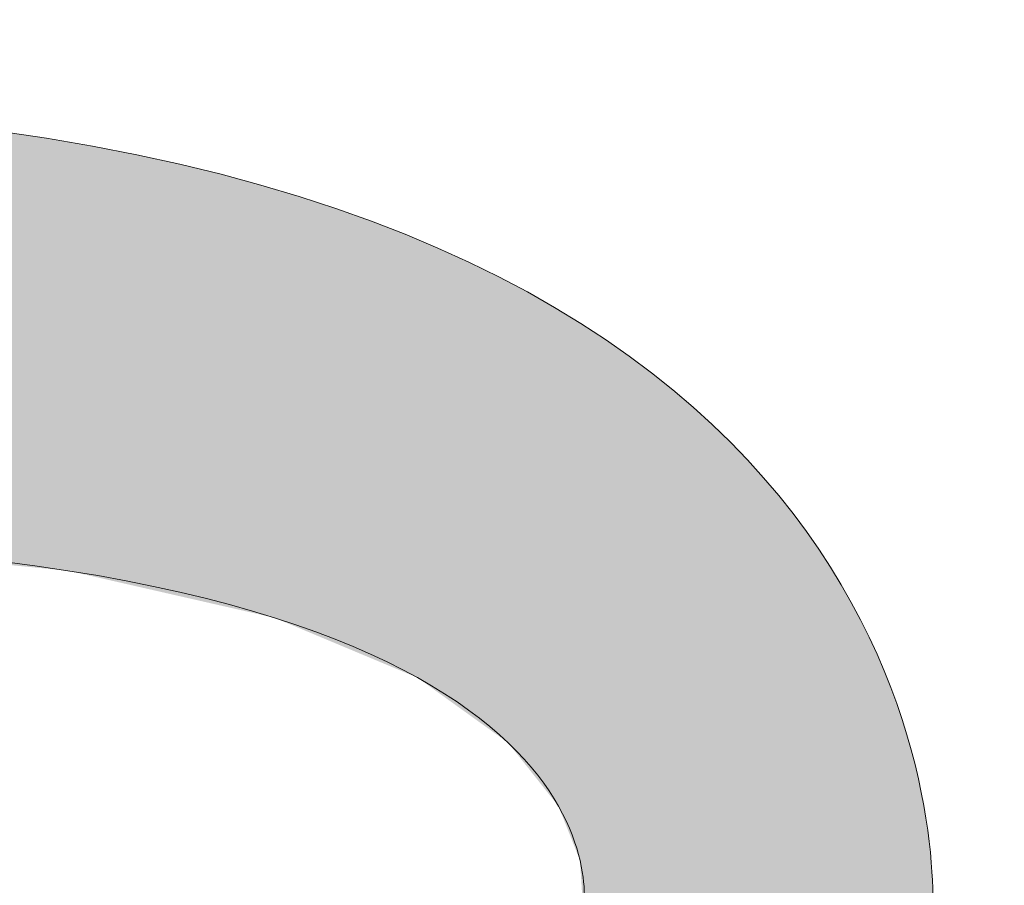
# Model space of a CAD drawing. Units: millimetres. Extents: x 101 to 672, y -66 to 428.
# Drawn here: x 180 to 181, y 138 to 140 of the extents above; entities that cross this region are included whole.
import ezdxf

# ---------------------------------------------------------------- set-up
doc = ezdxf.new("R2010")
doc.units = ezdxf.units.MM
doc.layers.add('Layer 1', color=7, linetype='Continuous')

# ---------------------------------------------------------------- blocks, each defined once
blk = doc.blocks.new('block 6')
at = {"layer": 'Layer 1', "lineweight": 0}
for points in [[(172.461, 486.328), (172.461, 486.328), (156.407, 486.99), (156.407, 473.193), (156.407, 473.193), (155.611, 451.701), (172.063, 449.578), (172.063, 449.578), (186.524, 448.382), (188.249, 471.469), (188.249, 471.469), (190.106, 486.328), (172.461, 486.328)], [(179.626, 472.664), (178.83, 455.284), (172.194, 456.609), (172.194, 456.609), (164.501, 458.866), (165.032, 472.795), (165.032, 472.795), (165.032, 479.296), (172.411, 479.165), (172.411, 479.165), (180.056, 478.898), (179.626, 472.664), (179.626, 472.664)]]:
    blk.add_open_spline(points, degree=3, knots=[0, 0, 0, 0, 1, 1, 1, 2, 2, 2, 3, 3, 3, 4, 4, 4, 4], dxfattribs=at)
blk = doc.blocks.new('block 4')
at = {"layer": 'Layer 1'}
blk.add_blockref('block 6', (0, 0), dxfattribs=at)
blk = doc.blocks.new('block 3')
at = {"layer": 'Layer 1'}
blk.add_blockref('block 4', (0, 0), dxfattribs=at)
blk = doc.blocks.new('LOGO')
h = blk.add_hatch(color=256)
h.paths.add_polyline_path([(194.0966, 117.4682), (193.7334, 116.1059), (195.6081, 116.1059), (195.6081, 110.9103), (197.1074, 110.9103), (197.1074, 116.1059), (198.945, 116.1059), (198.5551, 117.4682)])
h.paths.add_polyline_path([(203.1704, 117.4682), (203.6889, 116.1059), (201.0418, 116.1059), (201.0418, 114.8931), (203.4554, 114.8931), (203.0667, 113.5839), (201.0418, 113.5839), (201.0418, 112.1211), (203.8439, 112.1211), (203.3775, 110.9103), (199.5285, 110.9103), (199.5285, 117.4682)])
edge = h.paths.add_edge_path()
edge.add_spline(control_points=[(208.5365, 116.0711), (208.5365, 116.0711), (208.0446, 117.4334), (208.0446, 117.4334), (208.0446, 117.4334), (204.7096, 117.8917), (204.295, 115.4806), (204.295, 115.4806), (203.647, 111.2548), (208.106, 110.6587), (208.106, 110.6587), (208.4946, 111.9293), (208.4946, 111.9293), (208.4946, 111.9293), (206.058, 112.2141), (205.7727, 114.392), (205.7727, 114.392), (205.001, 116.6878), (208.5365, 116.0711)], knot_values=[0, 0, 0, 0, 1, 1, 1, 2, 2, 2, 3, 3, 3, 4, 4, 4, 5, 5, 5, 6, 6, 6, 6], degree=3, periodic=0)
h.paths.add_polyline_path([(210.6404, 117.4682), (209.214, 117.4682), (209.214, 110.0035), (210.6404, 110.9103), (210.6404, 113.9371), (212.6442, 113.9371), (212.6442, 110.9103), (214.208, 110.9103), (214.208, 117.4682), (212.6442, 117.4682), (212.6442, 115.2488), (210.6404, 115.2488)])
edge = h.paths.add_edge_path()
edge.add_spline(control_points=[(181.9245, 113.4618), (181.9245, 113.4618), (180.282, 115.4508), (180.282, 115.4508), (180.282, 115.4508), (179.9604, 115.9505), (180.4631, 116.1064), (180.4631, 116.1064), (182.304, 116.1064), (182.304, 116.1064), (182.304, 116.1064), (181.9408, 117.4682), (181.9408, 117.4682), (181.9408, 117.4682), (179.7634, 117.4682), (179.7634, 117.4682), (179.7634, 117.4682), (177.958, 117.2212), (178.6064, 115.1729), (178.6064, 115.1729), (180.7064, 112.3732), (180.7064, 112.3732), (180.7064, 112.3732), (181.0166, 111.8187), (180.4109, 111.8187), (180.4109, 111.8187), (178.545, 111.8187), (178.545, 111.8187), (178.545, 111.8187), (178.8819, 110.4566), (178.8819, 110.4566), (178.8819, 110.4566), (181.1891, 110.4566), (181.1891, 110.4566), (181.1891, 110.4566), (182.8391, 110.3801), (182.5375, 112.3231), (182.5375, 112.3231), (182.3394, 113.0211), (181.9245, 113.4618)], knot_values=[0, 0, 0, 0, 1, 1, 1, 2, 2, 2, 3, 3, 3, 4, 4, 4, 5, 5, 5, 6, 6, 6, 7, 7, 7, 8, 8, 8, 9, 9, 9, 10, 10, 10, 11, 11, 11, 12, 12, 12, 13, 13, 13, 13], degree=3, periodic=0)
edge = h.paths.add_edge_path()
edge.add_spline(control_points=[(185.9432, 117.4672), (185.9432, 117.4672), (182.8061, 117.5967), (182.8061, 114.9006), (182.8061, 114.9006), (182.6506, 110.701), (185.8655, 110.2861), (185.8655, 110.2861), (188.6912, 110.0526), (189.0281, 114.5637), (189.0281, 114.5637), (189.3912, 117.4672), (185.9432, 117.4672)], knot_values=[0, 0, 0, 0, 1, 1, 1, 2, 2, 2, 3, 3, 3, 4, 4, 4, 4], degree=3, periodic=0)
edge = h.paths.add_edge_path(flags=16)
edge.add_spline(control_points=[(187.3432, 114.7973), (187.1877, 111.4011), (185.8911, 111.6602), (185.8911, 111.6602), (184.3878, 112.1011), (184.4916, 114.823), (184.4916, 114.823), (184.4916, 116.0933), (185.9333, 116.0675), (185.9333, 116.0675), (187.4272, 116.0154), (187.3432, 114.7973), (187.3432, 114.7973)], knot_values=[0, 0, 0, 0, 1, 1, 1, 2, 2, 2, 3, 3, 3, 4, 4, 4, 4], degree=3, periodic=0)
h.paths.add_polyline_path([(191.2992, 117.4682), (189.699, 117.4682), (189.699, 110.4566), (193.2185, 110.4566), (193.6594, 111.8187), (191.2992, 111.8187)])
edge = h.paths.add_edge_path()
edge.add_spline(control_points=[(210.4409, 122.2732), (209.4819, 122.2732), (208.7041, 121.4954), (208.7041, 120.5361), (208.7041, 119.5768), (209.4819, 118.7992), (210.4409, 118.7992), (211.4004, 118.7992), (212.1782, 119.5768), (212.1782, 120.5361), (212.1782, 121.4954), (211.4004, 122.2732), (210.4409, 122.2732)], knot_values=[0, 0, 0, 0, 1, 1, 1, 2, 2, 2, 3, 3, 3, 4, 4, 4, 4], degree=3, periodic=0)
edge = h.paths.add_edge_path()
edge.add_spline(control_points=[(205.3565, 128.1422), (204.3977, 128.1422), (203.6195, 127.3644), (203.6195, 126.4049), (203.6195, 125.4458), (204.3977, 124.668), (205.3565, 124.668), (206.3161, 124.668), (207.0935, 125.4458), (207.0935, 126.4049), (207.0935, 127.3644), (206.3161, 128.1422), (205.3565, 128.1422)], knot_values=[0, 0, 0, 0, 1, 1, 1, 2, 2, 2, 3, 3, 3, 4, 4, 4, 4], degree=3, periodic=0)
edge = h.paths.add_edge_path()
edge.add_spline(control_points=[(196.3636, 130.9103), (195.4043, 130.9103), (194.6267, 130.1325), (194.6267, 129.1733), (194.6267, 128.2141), (195.4043, 127.4363), (196.3636, 127.4363), (197.3229, 127.4363), (198.1007, 128.2141), (198.1007, 129.1733), (198.1007, 130.1325), (197.3229, 130.9103), (196.3636, 130.9103)], knot_values=[0, 0, 0, 0, 1, 1, 1, 2, 2, 2, 3, 3, 3, 4, 4, 4, 4], degree=3, periodic=0)
edge = h.paths.add_edge_path()
edge.add_spline(control_points=[(187.371, 124.6682), (188.3303, 124.6682), (189.1081, 125.4458), (189.1081, 126.4052), (189.1081, 127.3644), (188.3303, 128.1422), (187.371, 128.1422), (186.4116, 128.1422), (185.6338, 127.3644), (185.6338, 126.4052), (185.6338, 125.4458), (186.4116, 124.6682), (187.371, 124.6682)], knot_values=[0, 0, 0, 0, 1, 1, 1, 2, 2, 2, 3, 3, 3, 4, 4, 4, 4], degree=3, periodic=0)
edge = h.paths.add_edge_path()
edge.add_spline(control_points=[(182.2861, 118.7992), (183.2457, 118.7992), (184.0231, 119.577), (184.0231, 120.5363), (184.0231, 121.4956), (183.2457, 122.2734), (182.2861, 122.2734), (181.3272, 122.2734), (180.5494, 121.4956), (180.5494, 120.5363), (180.5494, 119.577), (181.3272, 118.7992), (182.2861, 118.7992)], knot_values=[0, 0, 0, 0, 1, 1, 1, 2, 2, 2, 3, 3, 3, 4, 4, 4, 4], degree=3, periodic=0)
at = {"color": 0, "linetype": 'Continuous'}
for points in [[(187.3432, 110.7508), (187.3432, 117.2527), (187.3641, 110.7669)], [(187.3641, 110.7669), (187.3432, 117.2527), (187.3641, 117.2459)], [(187.3432, 110.7508), (187.3432, 117.2527), (187.3641, 110.7669)], [(187.3641, 110.7669), (187.3432, 117.2527), (187.3641, 117.2459)], [(187.3641, 110.7669), (187.3641, 117.2459), (187.371, 110.7722)], [(187.371, 110.7722), (187.3641, 117.2459), (187.371, 117.2437)], [(187.3641, 110.7669), (187.3641, 117.2459), (187.371, 110.7722)], [(187.371, 110.7722), (187.3641, 117.2459), (187.371, 117.2437)], [(187.371, 110.7722), (187.371, 117.2437), (187.3882, 110.7855)], [(187.3882, 110.7855), (187.371, 117.2437), (187.3882, 117.2381)], [(187.371, 110.7722), (187.371, 117.2437), (187.3882, 110.7855)], [(187.3882, 110.7855), (187.371, 117.2437), (187.3882, 117.2381)], [(187.3882, 110.7855), (187.3882, 117.2381), (187.4161, 110.807)], [(187.4161, 110.807), (187.3882, 117.2381), (187.4161, 117.2291)], [(187.3882, 110.7855), (187.3882, 117.2381), (187.4161, 110.807)], [(187.4161, 110.807), (187.3882, 117.2381), (187.4161, 117.2291)], [(187.4161, 110.807), (187.4161, 117.2291), (187.451, 110.834)], [(187.451, 110.834), (187.4161, 117.2291), (187.451, 117.2178)], [(187.4161, 110.807), (187.4161, 117.2291), (187.4996, 110.8715)], [(187.4996, 110.8715), (187.4161, 117.2291), (187.4996, 117.2021)], [(187.451, 110.834), (187.451, 117.2178), (187.4996, 110.8715)], [(187.4996, 110.8715), (187.451, 117.2178), (187.4996, 117.2021)], [(187.4996, 110.8715), (187.4996, 117.2021), (187.5082, 110.8782)], [(187.5082, 110.8782), (187.4996, 117.2021), (187.5082, 117.1993)], [(187.4996, 110.8715), (187.4996, 117.2021), (187.5082, 110.8782)], [(187.5082, 110.8782), (187.4996, 117.2021), (187.5082, 117.1993)], [(187.5082, 110.8782), (187.5082, 117.1993), (187.5552, 110.9144)], [(187.5552, 110.9144), (187.5082, 117.1993), (187.5552, 117.1758)], [(187.5082, 110.8782), (187.5082, 117.1993), (187.5552, 110.9144)], [(187.5552, 110.9144), (187.5082, 117.1993), (187.5552, 117.1758)], [(187.5552, 110.9144), (187.5552, 117.1758), (187.6019, 110.9505)], [(187.6019, 110.9505), (187.5552, 117.1758), (187.6019, 117.1525)], [(187.5552, 110.9144), (187.5552, 117.1758), (187.6019, 110.9505)], [(187.6019, 110.9505), (187.5552, 117.1758), (187.6019, 117.1525)], [(187.6019, 110.9505), (187.6019, 117.1525), (187.6217, 110.9703)], [(187.6217, 110.9703), (187.6019, 117.1525), (187.6217, 117.1425)], [(187.6019, 110.9505), (187.6019, 117.1525), (187.6217, 110.9703)], [(187.6217, 110.9703), (187.6019, 117.1525), (187.6217, 117.1425)], [(187.6217, 110.9703), (187.6217, 117.1425), (187.6767, 111.0253)], [(187.6767, 111.0253), (187.6217, 117.1425), (187.6767, 117.115)], [(187.6217, 110.9703), (187.6217, 117.1425), (187.7211, 111.0696)], [(187.7211, 111.0696), (187.6217, 117.1425), (187.7211, 117.0929)], [(187.6767, 111.0253), (187.6767, 117.115), (187.7211, 111.0696)], [(187.7211, 111.0696), (187.6767, 117.115), (187.7211, 117.0929)], [(187.7211, 111.0696), (187.7211, 117.0929), (187.7649, 111.1134)], [(187.7649, 111.1134), (187.7211, 117.0929), (187.7649, 117.071)], [(187.7211, 111.0696), (187.7211, 117.0929), (187.7649, 111.1134)], [(187.7649, 111.1134), (187.7211, 117.0929), (187.7649, 117.071)], [(187.7649, 111.1134), (187.7649, 117.071), (187.8156, 111.1641)], [(187.8156, 111.1641), (187.7649, 117.071), (187.8156, 117.0456)], [(187.7649, 111.1134), (187.7649, 117.071), (187.8156, 111.1641)], [(187.8156, 111.1641), (187.7649, 117.071), (187.8156, 117.0456)], [(187.8156, 111.1641), (187.8156, 117.0456), (187.8549, 111.2033)], [(187.8549, 111.2033), (187.8156, 117.0456), (187.8549, 117.026)], [(187.8156, 111.1641), (187.8156, 117.0456), (187.8794, 111.2278)], [(187.8794, 111.2278), (187.8156, 117.0456), (187.8794, 117.0138)], [(187.8549, 111.2033), (187.8549, 117.026), (187.8794, 111.2278)], [(187.8794, 111.2278), (187.8549, 117.026), (187.8794, 117.0138)], [(187.8794, 111.2278), (187.8794, 117.0138), (187.8798, 111.2284)], [(187.8798, 111.2284), (187.8794, 117.0138), (187.8798, 117.0135)], [(187.8794, 111.2278), (187.8794, 117.0138), (187.8798, 111.2284)], [(187.8798, 111.2284), (187.8794, 117.0138), (187.8798, 117.0135)], [(187.8798, 111.2284), (187.8798, 117.0135), (187.9324, 111.2966)], [(187.9324, 111.2966), (187.8798, 117.0135), (187.9324, 116.9759)], [(187.8798, 111.2284), (187.8798, 117.0135), (187.9324, 111.2966)], [(187.9324, 111.2966), (187.8798, 117.0135), (187.9324, 116.9759)], [(187.9324, 111.2966), (187.9324, 116.9759), (187.9387, 111.3047)], [(187.9387, 111.3047), (187.9324, 116.9759), (187.9387, 116.9714)], [(187.9324, 111.2966), (187.9324, 116.9759), (188.032, 111.4257)], [(188.032, 111.4257), (187.9324, 116.9759), (188.032, 116.9045)], [(187.9387, 111.3047), (187.9387, 116.9714), (187.9931, 111.3752)], [(187.9931, 111.3752), (187.9387, 116.9714), (187.9931, 116.9324)], [(187.9931, 111.3752), (187.9931, 116.9324), (188.032, 111.4257)], [(188.032, 111.4257), (187.9931, 116.9324), (188.032, 116.9045)], [(188.032, 111.4257), (188.032, 116.9045), (188.0471, 111.4453)], [(188.0471, 111.4453), (188.032, 116.9045), (188.0471, 116.8937)], [(188.032, 111.4257), (188.032, 116.9045), (188.0471, 111.4453)], [(188.0471, 111.4453), (188.032, 116.9045), (188.0471, 116.8937)], [(188.0471, 111.4453), (188.0471, 116.8937), (188.0515, 111.451)], [(188.0515, 111.451), (188.0471, 116.8937), (188.0515, 116.8906)], [(188.0471, 111.4453), (188.0471, 116.8937), (188.0515, 111.451)], [(188.0515, 111.451), (188.0471, 116.8937), (188.0515, 116.8906)], [(188.0515, 111.451), (188.0515, 116.8906), (188.0601, 111.4621)], [(188.0601, 111.4621), (188.0515, 116.8906), (188.0601, 116.8844)], [(188.0515, 111.451), (188.0515, 116.8906), (188.0601, 111.4621)], [(188.0601, 111.4621), (188.0515, 116.8906), (188.0601, 116.8844)], [(188.0601, 111.4621), (188.0601, 116.8844), (188.1453, 111.5726)], [(188.1453, 111.5726), (188.0601, 116.8844), (188.1453, 116.8233)], [(188.0601, 111.4621), (188.0601, 116.8844), (188.1453, 111.5726)], [(188.1453, 111.5726), (188.0601, 116.8844), (188.1453, 116.8233)], [(188.1453, 111.5726), (188.1453, 116.8233), (188.1454, 111.5727)], [(188.1454, 111.5727), (188.1453, 116.8233), (188.1454, 116.8233)], [(188.1453, 111.5726), (188.1453, 116.8233), (188.1865, 111.6428)], [(188.1865, 111.6428), (188.1453, 116.8233), (188.1865, 116.7938)], [(188.1454, 111.5727), (188.1454, 116.8233), (188.1865, 111.6428)], [(188.1865, 111.6428), (188.1454, 116.8233), (188.1865, 116.7938)], [(188.1865, 111.6428), (188.1865, 116.7938), (188.2123, 111.6867)], [(188.2123, 111.6867), (188.1865, 116.7938), (188.2123, 116.7683)], [(188.1865, 111.6428), (188.1865, 116.7938), (188.2123, 111.6867)], [(188.2123, 111.6867), (188.1865, 116.7938), (188.2123, 116.7683)], [(188.2123, 111.6867), (188.2123, 116.7683), (188.2872, 111.814)], [(188.2872, 111.814), (188.2123, 116.7683), (188.2872, 116.6943)], [(188.2123, 111.6867), (188.2123, 116.7683), (188.2872, 111.814)], [(188.2872, 111.814), (188.2123, 116.7683), (188.2872, 116.6943)], [(188.2872, 111.814), (188.2872, 116.6943), (188.3005, 111.8368)], [(188.3005, 111.8368), (188.2872, 116.6943), (188.3005, 116.6811)], [(188.2872, 111.814), (188.2872, 116.6943), (188.3005, 111.8368)], [(188.3005, 111.8368), (188.2872, 116.6943), (188.3005, 116.6811)], [(188.3005, 111.8368), (188.3005, 116.6811), (188.3422, 111.9077)], [(188.3422, 111.9077), (188.3005, 116.6811), (188.3422, 116.6398)], [(188.3005, 111.8368), (188.3005, 116.6811), (188.3422, 111.9077)], [(188.3422, 111.9077), (188.3005, 116.6811), (188.3422, 116.6398)], [(188.3422, 111.9077), (188.3422, 116.6398), (188.3918, 111.9922)], [(188.3918, 111.9922), (188.3422, 116.6398), (188.3918, 116.5907)], [(188.3422, 111.9077), (188.3422, 116.6398), (188.3918, 111.9922)], [(188.3918, 111.9922), (188.3422, 116.6398), (188.3918, 116.5907)], [(188.3918, 111.9922), (188.3918, 116.5907), (188.4345, 112.0898)], [(188.4345, 112.0898), (188.3918, 116.5907), (188.4345, 116.5485)], [(188.3918, 111.9922), (188.3918, 116.5907), (188.4345, 112.0898)], [(188.4345, 112.0898), (188.3918, 116.5907), (188.4345, 116.5485)], [(188.4345, 112.0898), (188.4345, 116.5485), (188.5993, 112.4666)], [(188.5993, 112.4666), (188.4345, 116.5485), (188.5993, 116.3273)], [(188.4345, 112.0898), (188.4345, 116.5485), (188.5993, 112.4666)], [(188.5993, 112.4666), (188.4345, 116.5485), (188.5993, 116.3273)], [(188.5993, 112.4666), (188.5993, 116.3273), (188.6112, 112.4938)], [(188.6112, 112.4938), (188.5993, 116.3273), (188.6112, 116.3113)], [(188.5993, 112.4666), (188.5993, 116.3273), (188.6112, 112.4938)], [(188.6112, 112.4938), (188.5993, 116.3273), (188.6112, 116.3113)], [(188.6112, 112.4938), (188.6112, 116.3113), (188.6298, 112.5537)], [(188.6298, 112.5537), (188.6112, 116.3113), (188.6298, 116.2863)], [(188.6112, 112.4938), (188.6112, 116.3113), (188.6298, 112.5537)], [(188.6298, 112.5537), (188.6112, 116.3113), (188.6298, 116.2863)], [(188.6298, 112.5537), (188.6298, 116.2863), (188.7786, 113.0307)], [(188.7786, 113.0307), (188.6298, 116.2863), (188.7786, 116.0155)], [(188.6298, 112.5537), (188.6298, 116.2863), (188.7786, 113.0307)], [(188.7786, 113.0307), (188.6298, 116.2863), (188.7786, 116.0155)], [(188.7786, 113.0307), (188.7786, 116.0155), (188.7955, 113.0847)], [(188.7955, 113.0847), (188.7786, 116.0155), (188.7955, 115.9734)], [(188.7786, 113.0307), (188.7786, 116.0155), (188.7955, 113.0847)], [(188.7955, 113.0847), (188.7786, 116.0155), (188.7955, 115.9662)], [(188.7955, 113.0847), (188.7955, 115.9734), (188.8114, 113.1619)], [(188.8114, 113.1619), (188.7955, 115.9734), (188.8114, 115.9337)], [(188.7955, 113.0847), (188.7955, 115.9662), (188.8114, 113.1619)], [(188.8114, 113.1619), (188.7955, 115.9662), (188.8114, 115.9198)], [(188.8114, 113.1619), (188.8114, 115.9337), (188.887, 113.5293)], [(188.887, 113.5293), (188.8114, 115.9337), (188.887, 115.7447)], [(188.8114, 113.1619), (188.8114, 115.9198), (188.9371, 113.7723)], [(188.9371, 113.7723), (188.8114, 115.9198), (188.9371, 115.5527)], [(188.887, 113.5293), (188.887, 115.7447), (188.9371, 113.7723)], [(188.9371, 113.7723), (188.887, 115.7447), (188.9371, 115.5676)], [(188.9371, 113.7723), (188.9371, 115.5676), (188.9612, 113.9816)], [(188.9371, 113.7723), (188.9371, 115.5527), (188.9612, 113.9816)], [(187.3432, 110.7508), (187.333, 114.6523), (187.3432, 114.7973)], [(187.3432, 110.7508), (187.333, 114.6913), (187.3432, 114.7973)], [(187.333, 110.7429), (187.3205, 114.5612), (187.333, 114.6913)], [(187.333, 110.7429), (187.333, 114.6913), (187.3432, 110.7508)], [(187.333, 110.7429), (187.3205, 114.4743), (187.333, 114.6523)], [(187.333, 110.7429), (187.333, 114.6523), (187.3432, 110.7508)], [(187.3205, 110.7332), (187.291, 114.256), (187.3205, 114.5612)], [(187.3205, 110.7332), (187.3205, 114.5612), (187.333, 110.7429)], [(187.3205, 110.7332), (187.3013, 114.2024), (187.3205, 114.4743)], [(187.3205, 110.7332), (187.3205, 114.4743), (187.333, 110.7429)], [(187.291, 110.7179), (187.2362, 113.6874), (187.291, 114.256)], [(187.291, 110.7179), (187.291, 114.256), (187.3205, 110.7332)], [(187.3013, 110.7219), (187.291, 114.1211), (187.3013, 114.2024)], [(187.3013, 110.7219), (187.3013, 114.2024), (187.3205, 110.7332)], [(187.291, 110.7158), (187.2362, 113.6874), (187.291, 114.1211)], [(187.291, 110.7158), (187.291, 114.1211), (187.3013, 110.7219)], [(187.2362, 110.6833), (187.1985, 113.4913), (187.2362, 113.6874)], [(187.2362, 110.6893), (187.1985, 113.5221), (187.2362, 113.6874)], [(187.2362, 110.6833), (187.2362, 113.6874), (187.291, 110.7158)], [(187.2362, 110.6893), (187.2362, 113.6874), (187.291, 110.7179)], [(187.1985, 110.6697), (187.1477, 113.2997), (187.1985, 113.5221)], [(187.1985, 110.6697), (187.1985, 113.5221), (187.2362, 110.6893)], [(187.1985, 110.661), (187.1515, 113.2467), (187.1985, 113.4913)], [(187.1985, 110.661), (187.1985, 113.4913), (187.2362, 110.6833)], [(187.1477, 110.6432), (187.0657, 112.9399), (187.1477, 113.2997)], [(187.1477, 110.6432), (187.1477, 113.2997), (187.1985, 110.6697)], [(187.1477, 110.6309), (187.0657, 112.9296), (187.1477, 113.2329)], [(187.1515, 110.6331), (187.1477, 113.2329), (187.1515, 113.2467)], [(187.1477, 110.6309), (187.1477, 113.2329), (187.1515, 110.6331)], [(187.1515, 110.6331), (187.1515, 113.2467), (187.1985, 110.661)], [(187.0657, 110.6004), (187.0507, 112.8744), (187.0657, 112.9399)], [(187.0657, 110.5823), (187.0507, 112.8744), (187.0657, 112.9296)], [(187.0657, 110.6004), (187.0657, 112.9399), (187.1477, 110.6432)], [(187.0657, 110.5823), (187.0657, 112.9296), (187.1477, 110.6309)], [(187.0507, 110.5926), (187.0359, 112.839), (187.0507, 112.8744)], [(187.043, 110.5689), (187.0359, 112.8339), (187.043, 112.8533)], [(187.0507, 110.5734), (187.043, 112.8533), (187.0507, 112.8744)], [(187.043, 110.5689), (187.043, 112.8533), (187.0507, 110.5734)], [(187.0507, 110.5734), (187.0507, 112.8744), (187.0657, 110.5823)], [(187.0507, 110.5926), (187.0507, 112.8744), (187.0657, 110.6004)], [(187.0359, 110.5849), (187.0209, 112.8031), (187.0359, 112.839)], [(187.0359, 110.5657), (187.0209, 112.7928), (187.0359, 112.8339)], [(187.0359, 110.5849), (187.0359, 112.839), (187.0507, 110.5926)], [(187.0359, 110.5657), (187.0359, 112.8339), (187.043, 110.5689)], [(187.0209, 110.5771), (186.8384, 112.3672), (187.0209, 112.8031)], [(187.0209, 110.559), (186.9375, 112.5648), (187.0209, 112.7928)], [(187.0209, 110.5771), (187.0209, 112.8031), (187.0359, 110.5849)], [(187.0209, 110.559), (187.0209, 112.7928), (187.0359, 110.5657)], [(186.9223, 110.5149), (186.8384, 112.3598), (186.9223, 112.5333)], [(186.9375, 110.5217), (186.9223, 112.5333), (186.9375, 112.5648)], [(186.9223, 110.5149), (186.9223, 112.5333), (186.9375, 110.5217)], [(186.9375, 110.5217), (186.9375, 112.5648), (187.0209, 110.559)], [(186.8384, 110.482), (186.8179, 112.3182), (186.8384, 112.3672)], [(186.8384, 110.4774), (186.8268, 112.3358), (186.8384, 112.3598)], [(186.8384, 110.482), (186.8384, 112.3672), (187.0209, 110.5771)], [(186.8384, 110.4774), (186.8384, 112.3598), (186.9223, 110.5149)], [(186.8154, 110.4671), (186.792, 112.2753), (186.8154, 112.3122)], [(186.8154, 110.47), (186.792, 112.2797), (186.8154, 112.3122)], [(186.8179, 110.4713), (186.8154, 112.3122), (186.8179, 112.3182)], [(186.8179, 110.4682), (186.8154, 112.3122), (186.8179, 112.3174)], [(186.8154, 110.4671), (186.8154, 112.3122), (186.8179, 110.4682)], [(186.8154, 110.47), (186.8154, 112.3122), (186.8179, 110.4713)], [(186.8268, 110.4722), (186.8179, 112.3174), (186.8268, 112.3358)], [(186.8179, 110.4713), (186.8179, 112.3182), (186.8384, 110.482)], [(186.8179, 110.4682), (186.8179, 112.3174), (186.8268, 110.4722)], [(186.8268, 110.4722), (186.8268, 112.3358), (186.8384, 110.4774)], [(186.7839, 110.4535), (186.7773, 112.2592), (186.7839, 112.2683)], [(186.7839, 110.453), (186.7773, 112.2521), (186.7839, 112.2624)], [(186.792, 110.4578), (186.7839, 112.2683), (186.792, 112.2797)], [(186.792, 110.4567), (186.7839, 112.2624), (186.792, 112.2753)], [(186.7839, 110.4535), (186.7839, 112.2683), (186.792, 110.4578)], [(186.7839, 110.453), (186.7839, 112.2624), (186.792, 110.4567)], [(186.792, 110.4578), (186.792, 112.2797), (186.8154, 110.47)], [(186.792, 110.4567), (186.792, 112.2753), (186.8154, 110.4671)], [(186.7562, 110.4442), (186.6948, 112.1444), (186.7562, 112.2298)], [(186.7773, 110.4501), (186.7562, 112.2298), (186.7773, 112.2592)], [(186.7773, 110.4501), (186.7562, 112.2186), (186.7773, 112.2521)], [(186.7562, 110.4442), (186.7562, 112.2298), (186.7773, 110.4501)], [(186.7773, 110.4501), (186.7773, 112.2592), (186.7839, 110.4535)], [(186.7773, 110.4501), (186.7773, 112.2521), (186.7839, 110.453)], [(186.7562, 110.4432), (186.734, 112.1836), (186.7562, 112.2186)], [(186.7562, 110.4432), (186.7562, 112.2186), (186.7773, 110.4501)], [(186.734, 110.4359), (186.6948, 112.1217), (186.734, 112.1836)], [(186.734, 110.4359), (186.734, 112.1836), (186.7562, 110.4432)], [(186.6948, 110.4271), (186.6555, 112.0896), (186.6948, 112.1444)], [(186.688, 110.4209), (186.6555, 112.0717), (186.688, 112.1109)], [(186.6948, 110.4231), (186.688, 112.1109), (186.6948, 112.1217)], [(186.688, 110.4209), (186.688, 112.1109), (186.6948, 110.4231)], [(186.6948, 110.4271), (186.6948, 112.1444), (186.7562, 110.4442)], [(186.6948, 110.4231), (186.6948, 112.1217), (186.734, 110.4359)], [(186.6527, 110.4153), (186.5913, 112.0003), (186.6527, 112.0858)], [(186.6527, 110.4094), (186.6182, 112.0267), (186.6527, 112.0684)], [(186.6555, 110.416), (186.6527, 112.0858), (186.6555, 112.0896)], [(186.6527, 110.4153), (186.6527, 112.0858), (186.6555, 110.416)], [(186.6555, 110.4103), (186.6527, 112.0684), (186.6555, 112.0717)], [(186.6527, 110.4094), (186.6527, 112.0684), (186.6555, 110.4103)], [(186.6555, 110.416), (186.6555, 112.0896), (186.6948, 110.4271)], [(186.6555, 110.4103), (186.6555, 112.0717), (186.688, 110.4209)], [(186.5913, 110.3981), (186.5616, 111.9589), (186.5913, 112.0003)], [(186.5913, 110.3893), (186.5616, 111.9584), (186.5913, 111.9943)], [(186.6182, 110.3981), (186.5913, 111.9943), (186.6182, 112.0267)], [(186.5913, 110.3981), (186.5913, 112.0003), (186.6527, 110.4153)], [(186.5913, 110.3893), (186.5913, 111.9943), (186.6182, 110.3981)], [(186.6182, 110.3981), (186.6182, 112.0267), (186.6527, 110.4094)], [(186.5588, 110.389), (186.546, 111.945), (186.5588, 111.9552)], [(186.5588, 110.3787), (186.5532, 111.95), (186.5588, 111.9552)], [(186.5614, 110.3898), (186.5588, 111.9552), (186.5614, 111.9587)], [(186.5614, 110.3795), (186.5588, 111.9552), (186.5614, 111.9583)], [(186.5588, 110.3787), (186.5588, 111.9552), (186.5614, 110.3795)], [(186.5588, 110.389), (186.5588, 111.9552), (186.5614, 110.3898)], [(186.5616, 110.3898), (186.5614, 111.9587), (186.5616, 111.9589)], [(186.5614, 110.3898), (186.5614, 111.9587), (186.5616, 110.3898)], [(186.5616, 110.3796), (186.5614, 111.9583), (186.5616, 111.9584)], [(186.5614, 110.3795), (186.5614, 111.9583), (186.5616, 110.3796)], [(186.5616, 110.3898), (186.5616, 111.9589), (186.5913, 110.3981)], [(186.5616, 110.3796), (186.5616, 111.9584), (186.5913, 110.3893)], [(186.5173, 110.3774), (186.4724, 111.8866), (186.5173, 111.9222)], [(186.5173, 110.3665), (186.4724, 111.8765), (186.5173, 111.9173)], [(186.546, 110.3855), (186.5173, 111.9222), (186.546, 111.945)], [(186.5312, 110.3696), (186.5173, 111.9173), (186.5312, 111.93)], [(186.5173, 110.3774), (186.5173, 111.9222), (186.546, 110.3855)], [(186.5173, 110.3665), (186.5173, 111.9173), (186.5312, 110.3696)], [(186.546, 110.3745), (186.5312, 111.93), (186.546, 111.9435)], [(186.5312, 110.3696), (186.5312, 111.93), (186.546, 110.3745)], [(186.5532, 110.3768), (186.546, 111.9435), (186.5532, 111.95)], [(186.546, 110.3855), (186.546, 111.945), (186.5588, 110.389)], [(186.546, 110.3745), (186.546, 111.9435), (186.5532, 110.3768)], [(186.5532, 110.3768), (186.5532, 111.95), (186.5588, 110.3787)], [(186.4718, 110.3647), (186.4403, 111.8611), (186.4718, 111.8861)], [(186.4718, 110.3562), (186.4403, 111.8472), (186.4718, 111.8759)], [(186.4724, 110.3649), (186.4718, 111.8861), (186.4724, 111.8866)], [(186.4718, 110.3647), (186.4718, 111.8861), (186.4724, 110.3649)], [(186.4724, 110.3563), (186.4718, 111.8759), (186.4724, 111.8765)], [(186.4718, 110.3562), (186.4718, 111.8759), (186.4724, 110.3563)], [(186.4724, 110.3649), (186.4724, 111.8866), (186.5173, 110.3774)], [(186.4724, 110.3563), (186.4724, 111.8765), (186.5173, 110.3665)], [(186.4228, 110.351), (186.3998, 111.8289), (186.4228, 111.8472)], [(186.4403, 110.3559), (186.4228, 111.8472), (186.4403, 111.8611)], [(186.4228, 110.351), (186.4228, 111.8472), (186.4403, 110.3559)], [(186.4315, 110.3471), (186.4228, 111.8334), (186.4315, 111.8392)], [(186.4403, 110.3491), (186.4315, 111.8392), (186.4403, 111.8472)], [(186.4315, 110.3471), (186.4315, 111.8392), (186.4403, 110.3491)], [(186.4403, 110.3559), (186.4403, 111.8611), (186.4718, 110.3647)], [(186.4403, 110.3491), (186.4403, 111.8472), (186.4718, 110.3562)], [(186.3998, 110.3446), (186.3385, 111.7803), (186.3998, 111.8289)], [(186.3998, 110.3399), (186.3531, 111.7865), (186.3998, 111.8179)], [(186.4228, 110.3451), (186.3998, 111.8179), (186.4228, 111.8334)], [(186.3998, 110.3446), (186.3998, 111.8289), (186.4228, 110.351)], [(186.3998, 110.3399), (186.3998, 111.8179), (186.4228, 110.3451)], [(186.4228, 110.3451), (186.4228, 111.8334), (186.4315, 110.3471)], [(186.3123, 110.3201), (186.3095, 111.7573), (186.3123, 111.7595)], [(186.3123, 110.3201), (186.3095, 111.7573), (186.3123, 111.7591)], [(186.3377, 110.3272), (186.3123, 111.7595), (186.3377, 111.7797)], [(186.3141, 110.3205), (186.3123, 111.7591), (186.3141, 111.7604)], [(186.3123, 110.3201), (186.3123, 111.7595), (186.3377, 110.3272)], [(186.3123, 110.3201), (186.3123, 111.7591), (186.3141, 110.3205)], [(186.3377, 110.3259), (186.3141, 111.7604), (186.3377, 111.7762)], [(186.3141, 110.3205), (186.3141, 111.7604), (186.3377, 110.3259)], [(186.3385, 110.3274), (186.3377, 111.7797), (186.3385, 111.7803)], [(186.3377, 110.3272), (186.3377, 111.7797), (186.3385, 110.3274)], [(186.3385, 110.326), (186.3377, 111.7762), (186.3385, 111.7767)], [(186.3377, 110.3259), (186.3377, 111.7762), (186.3385, 110.326)], [(186.3531, 110.3293), (186.3385, 111.7767), (186.3531, 111.7865)], [(186.3385, 110.3274), (186.3385, 111.7803), (186.3998, 110.3446)], [(186.3385, 110.326), (186.3385, 111.7767), (186.3531, 110.3293)], [(186.3531, 110.3293), (186.3531, 111.7865), (186.3998, 110.3399)], [(186.3095, 110.3199), (186.1745, 111.7038), (186.3095, 111.7573)], [(186.3095, 110.3198), (186.1954, 111.7121), (186.3095, 111.7573)], [(186.3095, 110.3198), (186.3095, 111.7573), (186.3123, 110.3201)], [(186.3095, 110.3199), (186.3095, 111.7573), (186.3123, 110.3201)], [(186.1427, 110.3017), (186.0961, 111.6727), (186.1427, 111.6912)], [(186.1427, 110.3072), (186.0961, 111.6727), (186.1427, 111.6912)], [(186.1745, 110.3052), (186.1427, 111.6912), (186.1745, 111.7038)], [(186.1745, 110.3096), (186.1427, 111.6912), (186.1745, 111.7038)], [(186.1427, 110.3017), (186.1427, 111.6912), (186.1745, 110.3052)], [(186.1427, 110.3072), (186.1427, 111.6912), (186.1745, 110.3096)], [(186.1954, 110.3074), (186.1745, 111.7038), (186.1954, 111.7121)], [(186.1745, 110.3052), (186.1745, 111.7038), (186.1954, 110.3074)], [(186.1745, 110.3096), (186.1745, 111.7038), (186.3095, 110.3199)], [(186.1954, 110.3074), (186.1954, 111.7121), (186.3095, 110.3198)], [(186.0095, 110.2971), (185.9432, 111.6634), (186.0095, 111.6674)], [(185.9432, 110.292), (185.9432, 111.6634), (186.0095, 110.2971)], [(186.0095, 110.2873), (185.9876, 111.6603), (186.0095, 111.6628)], [(185.9876, 110.2849), (185.9876, 111.6603), (186.0095, 110.2873)], [(186.0961, 110.3037), (186.0095, 111.6674), (186.0961, 111.6727)], [(186.0095, 110.2971), (186.0095, 111.6674), (186.0961, 110.3037)], [(186.0327, 110.2898), (186.0095, 111.6628), (186.0327, 111.6655)], [(186.0095, 110.2873), (186.0095, 111.6628), (186.0327, 110.2898)], [(186.0961, 110.2967), (186.0327, 111.6655), (186.0961, 111.6727)], [(186.0327, 110.2898), (186.0327, 111.6655), (186.0961, 110.2967)], [(186.0961, 110.2967), (186.0961, 111.6727), (186.1427, 110.3017)], [(186.0961, 110.3037), (186.0961, 111.6727), (186.1427, 110.3072)]]:
    blk.add_solid(points, dxfattribs=at)
at = {"layer": 'Layer 1', "xscale": 0.1954038416736239, "yscale": 0.1954038416736239, "zscale": 0.1954038416735011}
blk.add_blockref('block 3', (152.2436, 22.4369), dxfattribs=at)

msp = doc.modelspace()

# ---------------------------------------------------------------- block references
at = {"xscale": 0.5, "yscale": 0.5, "zscale": 0.5, "rotation": 90}
msp.add_blockref('LOGO', (236.4623, 44.8712), dxfattribs=at)

doc.saveas('drawing.dxf')
